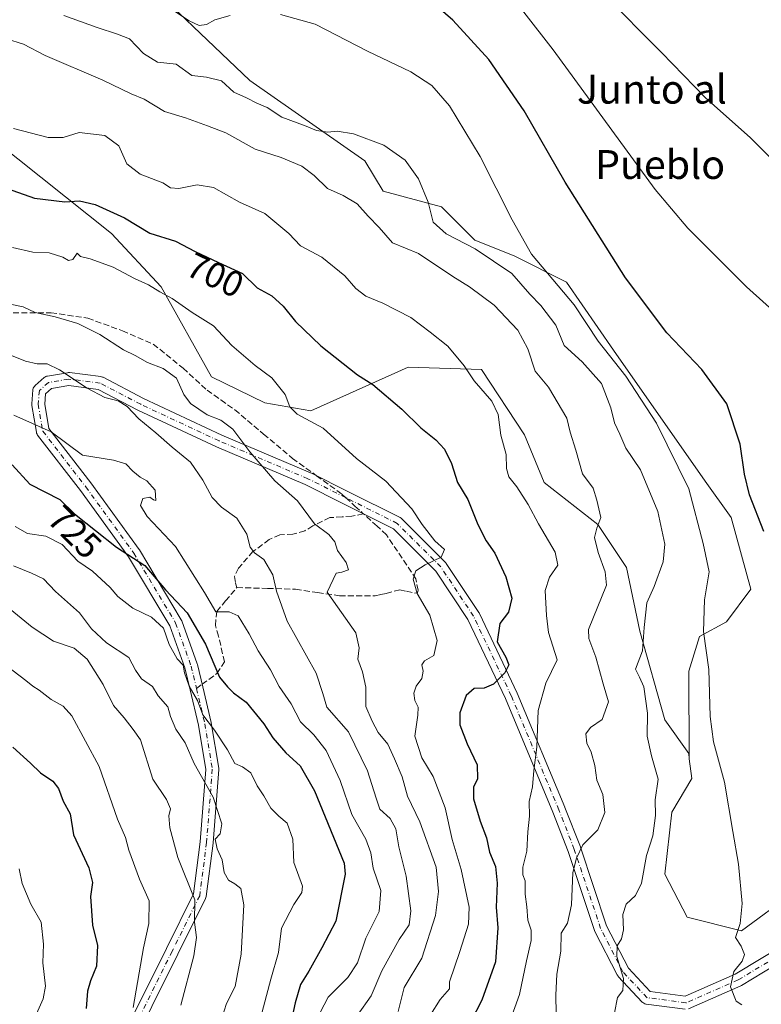
# Model space of a CAD drawing. Units: metres. Extents: x 621174 to 624629, y 4724866 to 4727240.
# Drawn here: x 622714 to 622920, y 4725830 to 4726103 of the extents above; entities that cross this region are included whole.
import ezdxf
from ezdxf.enums import TextEntityAlignment as Align

# ---------------------------------------------------------------- set-up
doc = ezdxf.new("R2010")
doc.units = ezdxf.units.M
doc.header["$MEASUREMENT"] = 0
doc.linetypes.add('DGN Style 3', pattern=[2.307223458686699, 1.648016756204785, -0.6592067024819142])
doc.linetypes.add('DGN Style 4', pattern=[2.6384748266838614, 1.318413404963828, -0.6592067024819142, 0.001648016756204785, -0.6592067024819142])
for name, color, linetype, lineweight in [('Arbolado forestal CxS', 92, 'Continuous', 0), ('Cultivos herbáceos CxS', 92, 'Continuous', 0), ('Curva de nivel maestra', 30, 'Continuous', 30), ('Curva de nivel normal', 30, 'Continuous', 0), ('Matorral CxS', 135, 'Continuous', 0), ('Pista no pavimentada Cxs', 111, 'Continuous', 0), ('Pista no pavimentada eje', 91, 'DGN Style 4', 0), ('Rótulo de curva de nivel directora', 7, 'Continuous', 0), ('Senda', 7, 'DGN Style 3', 0), ('Senda no paivmentada conexión', 7, 'DGN Style 3', 0), ('Texto cartográfico', 7, 'Continuous', 0)]:
    doc.layers.add(name, color=color, linetype=linetype, lineweight=lineweight)
doc.styles.add('Style-Arial', font='txt')

# ---------------------------------------------------------------- blocks, each defined once
blk = doc.blocks.new('*U11')
at = {"layer": 'Cultivos herbáceos CxS', "color": 92, "linetype": 'Continuous', "lineweight": 0}
blk.add_polyline3d([(622928.6803000001, 4725861.034700001, 678.1781000000046), (622914.3570999998, 4725850.487700001, 680.1842999999935), (622899.3422999998, 4725854.2457, 682.1803999999975), (622893.1475000001, 4725866.1657, 683.9140999999945), (622895.0549999997, 4725883.330700001, 684.360799999995), (622900.5509000003, 4725892.659499999, 682.5412999999971), (622899.9011000004, 4725898.1963, 682.2600999999995), (622899.7663000004, 4725922.482100001, 681.9367000000057), (622902.6876999997, 4725932.086100001, 681.2722999999969), (622910.1995000001, 4725936.100099999, 678.8359999999957), (622916.9448999995, 4725945.171900001, 676.9339999999938), (622911.5368999997, 4725964.998500001, 676.9425999999949), (622904.284, 4725975.153100001, 677.8245000000024), (622878.8982999995, 4726011.4187, 678.9228000000003), (622865.8428999997, 4726030.276900001, 679.0920999999944), (622851.3367, 4726037.530099999, 681.9179000000004), (622840.4568999996, 4726041.882099999, 683.3622999999934), (622831.2017000001, 4726051.1601, 684.564400000003), (622814.9999000002, 4726055.451300001, 687.3782999999967), (622809.9357000003, 4726063.8959, 686.0856000000058), (622778.0800999999, 4726086.126300001, 682.8258999999962), (622744.7160999998, 4726118.040300001, 676.9925999999978)], dxfattribs=at)

msp = doc.modelspace()

# ---------------------------------------------------------------- linework, layer by layer
at = {"layer": 'Arbolado forestal CxS', "color": 92, "linetype": 'Continuous', "lineweight": 0}
for points in [[(622517.0181, 4726041.2181, 679.3672999999981), (622572.9197000006, 4726024.698100001, 695.1591999999946), (622615.0557000004, 4726030.985900001, 697.5418000000063), (622628.2599, 4726035.787900001, 700.1716000000015), (622651.0721000005, 4726055.2127, 698.3839000000007), (622668.2279000003, 4726043.7697, 702.8806999999942), (622687.2893000003, 4726072.377499999, 695.8852000000043), (622707.3043000001, 4726069.5163, 696.0458999999975), (622739.7087000003, 4726043.769500001, 701.1595999999992), (622753.4965000004, 4726029.015699999, 703.982999999993), (622767.4861000003, 4726003.9937, 708.0283000000054), (622782.2758999999, 4725996.7739, 706.6765000000014), (622795.0299000005, 4725994.5789, 704.2461000000039), (622818.3044999996, 4726005.069700001, 698.1603999999934), (622822.0071, 4726006.738700001, 697.6251000000047), (622842.3399, 4726006.0187, 694.0075999999972), (622854.2424999997, 4725987.9257, 693.9352000000072), (622859.6684999998, 4725974.7379, 693.3071000000054), (622874.5761000002, 4725963.0759, 690.4633999999933), (622882.5049000002, 4725951.2249, 688.3742000000057), (622886.1445000004, 4725933.5441, 686.344299999997), (622893.1391000003, 4725908.9683, 683.9759999999952), (622899.7329000002, 4725899.621300001, 682.220100000006), (622899.9011000004, 4725898.1963, 682.2600999999995)], [(622707.3043000001, 4726069.5163, 696.0458999999975), (622739.7087000003, 4726043.769500001, 701.1595999999992), (622753.4965000004, 4726029.015699999, 703.982999999993), (622767.4861000003, 4726003.9937, 708.0283000000054), (622782.2758999999, 4725996.7739, 706.6765000000014), (622795.0299000005, 4725994.5789, 704.2461000000039), (622818.3044999996, 4726005.069700001, 698.1603999999934), (622822.0071, 4726006.738700001, 697.6251000000047), (622842.3399, 4726006.0187, 694.0075999999972), (622854.2424999997, 4725987.9257, 693.9352000000072), (622859.6684999998, 4725974.7379, 693.3071000000054), (622874.5761000002, 4725963.0759, 690.4633999999933), (622882.5049000002, 4725951.2249, 688.3742000000057), (622886.1445000004, 4725933.5441, 686.344299999997), (622893.1391000003, 4725908.9683, 683.9759999999952), (622899.7329000002, 4725899.621300001, 682.220100000006), (622899.9011000004, 4725898.1963, 682.2600999999995), (622900.5509000003, 4725892.659499999, 682.5412999999971), (622895.0549999997, 4725883.330700001, 684.360799999995), (622893.1475000001, 4725866.1657, 683.9140999999945), (622899.3422999998, 4725854.2457, 682.1803999999975), (622914.3570999998, 4725850.487700001, 680.1842999999935), (622928.6803000001, 4725861.034700001, 678.1781000000046)], [(622899.9011000004, 4725898.1963, 682.2600999999995), (622900.5509000003, 4725892.659499999, 682.5412999999971), (622895.0549999997, 4725883.330700001, 684.360799999995), (622893.1475000001, 4725866.1657, 683.9140999999945), (622899.3422999998, 4725854.2457, 682.1803999999975), (622914.3570999998, 4725850.487700001, 680.1842999999935), (622928.6803000001, 4725861.034700001, 678.1781000000046)]]:
    msp.add_polyline3d(points, dxfattribs=at)
at = {"layer": 'Cultivos herbáceos CxS', "color": 92, "linetype": 'Continuous', "lineweight": 0}
for points in [[(622899.9011000004, 4725898.1963, 682.2600999999995), (622899.7663000004, 4725922.482100001, 681.9367000000057), (622902.6876999997, 4725932.086100001, 681.2722999999969), (622910.1995000001, 4725936.100099999, 678.8359999999957), (622916.9448999995, 4725945.171900001, 676.9339999999938), (622911.5368999997, 4725964.998500001, 676.9425999999949), (622904.284, 4725975.153100001, 677.8245000000024), (622878.8982999995, 4726011.4187, 678.9228000000003), (622865.8428999997, 4726030.276900001, 679.0920999999944), (622851.3367, 4726037.530099999, 681.9179000000004), (622840.4568999996, 4726041.882099999, 683.3622999999934), (622831.2017000001, 4726051.1601, 684.564400000003), (622814.9999000002, 4726055.451300001, 687.3782999999967), (622809.9357000003, 4726063.8959, 686.0856000000058), (622778.0800999999, 4726086.126300001, 682.8258999999962), (622744.7160999998, 4726118.040300001, 676.9925999999978)], [(622899.9011000004, 4725898.1963, 682.2600999999995), (622900.5509000003, 4725892.659499999, 682.5412999999971), (622895.0549999997, 4725883.330700001, 684.360799999995), (622893.1475000001, 4725866.1657, 683.9140999999945), (622899.3422999998, 4725854.2457, 682.1803999999975), (622914.3570999998, 4725850.487700001, 680.1842999999935), (622928.6803000001, 4725861.034700001, 678.1781000000046)]]:
    msp.add_polyline3d(points, dxfattribs=at)
at = {"layer": 'Curva de nivel maestra', "color": 30, "linetype": 'Continuous', "lineweight": 30, "flags": 128}
for points, elevation in [([(622920.54, 4725961.140100001), (622916.6200000001, 4725971.300100001), (622915.1799999997, 4725977.050100001), (622913.9500000002, 4725985.390100001), (622910.2800000003, 4725996.5001), (622903.4100000003, 4726006.0701), (622893.7000000002, 4726016.2301), (622882.1799999997, 4726031.5001), (622865.5, 4726057.960100001), (622854.0800000001, 4726077.7301), (622844.3600000005, 4726091.960100001), (622834.3200000003, 4726102.920100001), (622822.9000000004, 4726112.840100001)], 675), ([(622710.8399999999, 4726056.220100001), (622718.4400000004, 4726053.5101), (622726.8200000003, 4726052.520099999), (622730.8600000005, 4726052.780099999), (622735.2199999997, 4726051.8101), (622743.3099999996, 4726048.0601), (622750.3499999996, 4726043.860099999), (622757.4600000001, 4726041.630100001), (622762.9199999999, 4726038.790100001), (622769.4299999997, 4726035.690099999), (622776.0800000001, 4726032.670100001), (622780.1200000001, 4726028.720100001), (622784.1699999999, 4726026.4301), (622787.3300000001, 4726023.590100001), (622790.7599999999, 4726019.3301), (622797.8099999996, 4726012.640100001), (622807.9500000002, 4726004.5601), (622812.1699999999, 4726001.920100001), (622820.1799999997, 4725995.020099999), (622825.4400000004, 4725989.860099999), (622829.6100000005, 4725986.530099999), (622832.0599999996, 4725983.9801), (622834, 4725979.9801), (622835.6299999999, 4725974.7401), (622838.4900000002, 4725970.0101), (622841.2599999999, 4725963.0701), (622843.5800000001, 4725958.610099999), (622846.0199999996, 4725955.1601), (622849.04, 4725948.610099999), (622850.6600000003, 4725942.6801), (622849.7400000002, 4725938.780099999), (622847.3899999997, 4725935.6801), (622846.6399999997, 4725930.5701), (622849.0199999996, 4725926.340100001), (622849.8499999996, 4725924.2301), (622848.8099999996, 4725921.9801), (622845.5800000001, 4725918.850099999), (622843.0599999996, 4725917.7601), (622840.2400000002, 4725917.6801), (622838.0199999996, 4725915.720100001), (622836.2800000003, 4725910.9301), (622836.2800000003, 4725907.5601), (622838.3399999999, 4725902.300100001), (622841.1100000005, 4725896.520099999), (622841.1600000003, 4725892.620100001), (622840.0599999996, 4725890.2601), (622840.0899999999, 4725887.0801), (622841.9500000002, 4725880.9101), (622843.6600000003, 4725876.2501), (622844.5599999996, 4725872.300100001), (622846.1600000003, 4725868.3201), (622846.6799999997, 4725863.670100001), (622846.3799999999, 4725857.040100001), (622846.8300000001, 4725851.3301), (622846.2199999997, 4725841.9301), (622842.3700000001, 4725831.270099999), (622839.3399999999, 4725825.380100001)], 700), ([(622712.1699999999, 4725979.640100001), (622717.1399999997, 4725974.3101), (622725.4600000001, 4725970.0101), (622729.4500000002, 4725966.0801), (622741.0999999996, 4725956.790100001), (622749.0300000003, 4725951.7401), (622754.6900000004, 4725944.960100001), (622760.7100000001, 4725938.640100001), (622765.8300000001, 4725929.9001), (622769.6900000004, 4725920.8101), (622771.8700000001, 4725918.0701), (622773.5999999996, 4725916.4001), (622777.0999999996, 4725913.8301), (622781.9299999997, 4725907.870100001), (622784.4400000004, 4725903.9301), (622788.0599999996, 4725899.860099999), (622792.0700000003, 4725896.2301), (622795.9900000002, 4725889.270099999), (622804.2400000002, 4725869.280099999), (622804.5199999996, 4725866.200099999), (622801.9600000001, 4725853.190099999), (622798, 4725845.7401), (622794.4000000004, 4725839.270099999), (622792.1100000005, 4725835.5701), (622790.6399999997, 4725830.520099999), (622788.9600000001, 4725822.8201)], 725), ([(622712.4000000004, 4725901.4301), (622717.2999999998, 4725896.9301), (622720.0800000001, 4725894.2301), (622723.4600000001, 4725891.950099999), (622725.04, 4725889.890100001), (622726.3499999996, 4725886.460100001), (622728.2699999996, 4725882.890100001), (622729.2000000002, 4725877.0801), (622733.4199999999, 4725867.970100001), (622734.4900000002, 4725863.9001), (622733.8799999999, 4725859.9801), (622734.5199999996, 4725852.020099999), (622735.8300000001, 4725846.460100001), (622735.5599999996, 4725840.690099999), (622733.8799999999, 4725836.6501), (622733.0800000001, 4725833.7401), (622732.7199999997, 4725828.9901)], 750)]:
    msp.add_lwpolyline(points, dxfattribs=dict(at, elevation=elevation))
at = {"layer": 'Curva de nivel normal', "color": 30, "linetype": 'Continuous', "lineweight": 0, "flags": 128}
for points, elevation in [([(622935.75, 4726011.050100001), (622915.7300000006, 4726028.970100001), (622899.5199999996, 4726045.210100001), (622890.4299999997, 4726055.950099999), (622862.1500000004, 4726094.6601), (622845.9100000003, 4726115.600099999)], 670), ([(622922.5499999998, 4726064.5001), (622916.75, 4726070.360099999), (622904.4299999997, 4726081.380100001), (622892.2100000001, 4726093.9301), (622876.04, 4726110.2301)], 665), ([(622726.5499999998, 4726104.1801), (622735.75, 4726100.840100001), (622741.4299999997, 4726098.960100001), (622744.7400000002, 4726097.710100001), (622748.6100000005, 4726093.600099999), (622752.5, 4726091.220100001), (622757.7100000001, 4726090.6801), (622762.04, 4726087.550100001), (622766.1100000005, 4726087.0801), (622770.25, 4726086.0801), (622773.6799999997, 4726082.920100001), (622777.1399999997, 4726081.360099999), (622780.04, 4726079.860099999), (622782.8899999997, 4726078.640100001), (622786.9900000002, 4726076.020099999), (622793.6699999999, 4726073.520099999), (622796.5300000003, 4726072.2601), (622799.7100000001, 4726071.840100001), (622802.3200000003, 4726072.130100001), (622806.8200000003, 4726071.420100001), (622815.2400000002, 4726068.280099999), (622821.0999999996, 4726064.120100001), (622824.8300000001, 4726058.890100001), (622827.5099999999, 4726052.450099999), (622828.9100000003, 4726046.9001), (622832.4900000002, 4726043.690099999), (622840.5800000001, 4726039.540100001), (622850.6699999999, 4726032.700099999), (622855.6600000003, 4726026.960100001), (622858.7699999996, 4726023.7601), (622862.9100000003, 4726018.340100001), (622865.1900000004, 4726012.670100001), (622870.2400000002, 4726008.140100001), (622875.5300000003, 4726002.1501), (622878.1399999997, 4725995.420100001), (622879.1500000004, 4725991.300100001), (622880.6600000003, 4725988.120100001), (622882.3399999999, 4725984.280099999), (622886.3700000001, 4725978.2501), (622891.2100000001, 4725966.6801), (622893.1299999999, 4725957.630100001), (622892.6600000003, 4725952.720100001), (622890.1799999997, 4725945.940099999), (622888.0800000001, 4725941.420100001), (622887.3700000001, 4725934.5801), (622886.9400000004, 4725928.040100001), (622884.9400000004, 4725922.9801), (622886.1200000001, 4725920.7601), (622887.2800000003, 4725918.120100001), (622888.2800000003, 4725910.8101), (622888.2100000001, 4725904.390100001), (622889.3799999999, 4725899.0001), (622891.2199999997, 4725892.5001), (622890.4100000003, 4725886.770099999), (622890.4900000002, 4725882.460100001), (622889.8200000003, 4725876.770099999), (622888.0300000003, 4725871.3201), (622886.6299999999, 4725863.6501), (622884.9400000004, 4725860.2401), (622882.4199999999, 4725857.850099999), (622881.4400000004, 4725854.9801), (622881.6699999999, 4725850.7401), (622881.1399999997, 4725848.300100001), (622879.8600000005, 4725846.3201), (622879.8499999996, 4725843.350099999), (622881.7000000002, 4725837.2601), (622881.4600000001, 4725833.9801), (622880.0300000003, 4725831.970100001), (622879.1399999997, 4725827.770099999)], 685), ([(622772.6799999997, 4726104.210100001), (622768.4199999999, 4726102.960100001), (622766.04, 4726101.720100001), (622764.0099999999, 4726101.440099999), (622761.2699999996, 4726102.690099999), (622756.4000000004, 4726105.920100001)], 680), ([(622914.4900000002, 4725829.940099999), (622912.8499999996, 4725831.020099999), (622911.3200000003, 4725834.970100001), (622912.2800000003, 4725839.2401), (622914.5099999999, 4725842.090100001), (622915.2199999997, 4725843.940099999), (622914.2800000003, 4725846.200099999), (622912.7400000002, 4725848.610099999), (622914.0099999999, 4725852.520099999), (622914.5199999996, 4725858.040100001), (622913.5, 4725868.9901), (622911.9199999999, 4725877.9901), (622909.6900000004, 4725891.6501), (622906.6100000005, 4725902.9001), (622905.6399999997, 4725909.920100001), (622905.2800000003, 4725922.890100001), (622903.8200000003, 4725933.460100001), (622904.1399999997, 4725942.210100001), (622905.3600000005, 4725950.0001), (622903.7300000006, 4725957.8201), (622899.8099999996, 4725972.970100001), (622890.7699999996, 4725991.1801), (622882.2999999998, 4726004.2401), (622874.6600000003, 4726013.9301), (622868.0199999996, 4726024.020099999), (622856.1900000004, 4726038.050100001), (622850.8099999996, 4726047.550100001), (622841.9000000004, 4726065.120100001), (622833.4199999999, 4726079.100099999), (622828.5499999998, 4726084.800100001), (622822.6900000004, 4726088.5601), (622810.7000000002, 4726094.280099999), (622796.1500000004, 4726101.7401), (622786.5599999996, 4726104.4901)], 680), ([(622710.6299999999, 4726097.7401), (622715.3099999996, 4726096.200099999), (622721.3499999996, 4726093.110099999), (622737.3200000003, 4726086.2401), (622745.1699999999, 4726082.5001), (622748.7599999999, 4726080.970100001), (622754.4400000004, 4726077.590100001), (622760.29, 4726075.8301), (622766.3799999999, 4726073.620100001), (622771.4100000003, 4726071.6801), (622779.5300000003, 4726067.1601), (622786.7599999999, 4726064.850099999), (622792.5300000003, 4726062.440099999), (622795.9100000003, 4726059.860099999), (622799.5700000003, 4726056.2401), (622803.9400000004, 4726054.2601), (622807.8200000003, 4726051.9801), (622810.8499999996, 4726048.5701), (622813.9699999997, 4726045.390100001), (622817.6399999997, 4726041.120100001), (622824.8600000005, 4726038.170100001), (622834.3899999997, 4726031.800100001), (622839.0099999999, 4726028.9901), (622845.7800000003, 4726023.890100001), (622852.3300000001, 4726016.970100001), (622855.1500000004, 4726011.7501), (622857.2000000002, 4726005.610099999), (622860.8399999999, 4726001.120100001), (622865.9600000001, 4725992.5801), (622866.8700000001, 4725988.710100001), (622868.4900000002, 4725983.7301), (622870.2800000003, 4725977.120100001), (622873.29, 4725973.200099999), (622874.29, 4725969.800100001), (622875.4199999999, 4725965.020099999), (622874.2800000003, 4725962.0601), (622873.6200000001, 4725959.530099999), (622874.6399999997, 4725955.3301), (622876.6100000005, 4725949.970100001), (622876.9800000006, 4725946.3101), (622871.9699999997, 4725933.9801), (622872.0800000001, 4725931.540100001), (622874.0199999996, 4725926.3101), (622876.0199999996, 4725918.9801), (622877.5099999999, 4725913.9801), (622875.7699999996, 4725909.0701), (622872.5300000003, 4725906.860099999), (622871.2400000002, 4725905.0701), (622871.5300000003, 4725902.4801), (622872.6699999999, 4725899.9901), (622873.6900000004, 4725896.300100001), (622874.29, 4725892.270099999), (622875.9600000001, 4725888.2501), (622876.5199999996, 4725883.300100001), (622874.5300000003, 4725878.470100001), (622870.4199999999, 4725874.3201), (622868.5999999996, 4725870.6501), (622867.5999999996, 4725866.6501), (622867.2199999997, 4725857.6501), (622866.1399999997, 4725852.6501), (622864.3700000001, 4725849.790100001), (622864.3099999996, 4725844.870100001), (622863.1500000004, 4725838.460100001), (622862.9100000003, 4725832.6501), (622862.9900000002, 4725827.5801)], 690), ([(622712.6100000005, 4726072.870100001), (622722.1799999997, 4726070.380100001), (622726.3099999996, 4726070.3201), (622730.8300000001, 4726071.700099999), (622737.8799999999, 4726070.880100001), (622741.7999999998, 4726068.050100001), (622744.0099999999, 4726063.040100001), (622747.7000000002, 4726060.170100001), (622753.9500000002, 4726057.7501), (622756.1299999999, 4726056.390100001), (622758.4500000002, 4726056.2601), (622763.5, 4726057.2601), (622768.0099999999, 4726056.4801), (622775.1799999997, 4726052.440099999), (622782.2800000003, 4726049.3201), (622788.8799999999, 4726043.770099999), (622792.0899999999, 4726040.350099999), (622798.0899999999, 4726037.2301), (622804.4100000003, 4726032.040100001), (622807.4600000001, 4726028.4901), (622810.2000000002, 4726026.370100001), (622814.9299999997, 4726024.460100001), (622822.6799999997, 4726020.4301), (622828.0499999998, 4726016.440099999), (622832.9299999997, 4726012.550100001), (622837.5099999999, 4726007.120100001), (622840.29, 4726002.9001), (622845.1799999997, 4725997.290100001), (622846.9600000001, 4725993.5601), (622847.6600000003, 4725987.860099999), (622849.0899999999, 4725982.530099999), (622849.2400000002, 4725978.640100001), (622849.8399999999, 4725976.280099999), (622852.0599999996, 4725973.5001), (622855.2199999997, 4725968.610099999), (622858.1200000001, 4725963.270099999), (622862.7599999999, 4725955.460100001), (622863.4500000002, 4725951.8301), (622861.1200000001, 4725948.540100001), (622859.9400000004, 4725944.770099999), (622860.3099999996, 4725937.920100001), (622860.8499999996, 4725933.190099999), (622863.3099999996, 4725925.590100001), (622860.0999999996, 4725919.110099999), (622857.9600000001, 4725911.540100001), (622857.5899999999, 4725901.390100001), (622856.7699999996, 4725894.950099999), (622856.4600000001, 4725890.390100001), (622855.4800000006, 4725886.300100001), (622855.5999999996, 4725882.2301), (622855.1600000003, 4725877.960100001), (622854.8200000003, 4725872.550100001), (622853.7100000001, 4725868.1501), (622853.7300000006, 4725866.020099999), (622854.3899999997, 4725864.340100001), (622854.3600000005, 4725860.6501), (622854.8300000001, 4725857.120100001), (622855.1799999997, 4725853.460100001), (622856.1100000005, 4725850.6801), (622856.0700000003, 4725847.840100001), (622854.7599999999, 4725842.170100001), (622852.8200000003, 4725832.860099999), (622850.2000000002, 4725825.6601)], 695), ([(622712.3200000003, 4726039.9101), (622717.9600000001, 4726038.5601), (622722.4400000004, 4726038.360099999), (622726.25, 4726037.170100001), (622727.8600000005, 4726036.270099999), (622729, 4726036.590100001), (622730.2699999996, 4726038.280099999), (622731.1100000005, 4726037.370100001), (622733.8099999996, 4726036.7301), (622740.1799999997, 4726034.440099999), (622746.0999999996, 4726031.270099999), (622749.9699999997, 4726029.550100001), (622753.1100000005, 4726027.630100001), (622756.5599999996, 4726025.7301), (622762.0999999996, 4726021.870100001), (622768.04, 4726018.170100001), (622773.1299999999, 4726012.720100001), (622779.5599999996, 4726007.1601), (622784.1600000003, 4726003.7501), (622787.8700000001, 4725999.140100001), (622789.1600000003, 4725995.710100001), (622791.2199999997, 4725993.720100001), (622798.3700000001, 4725989.770099999), (622807.6399999997, 4725981.380100001), (622815.8200000003, 4725975.0701), (622822.9800000006, 4725967.460100001), (622825.8399999999, 4725963.0801), (622829.3700000001, 4725958.540100001), (622832.0300000003, 4725956.1801), (622831.1299999999, 4725954.050100001), (622826.6799999997, 4725951.960100001), (622824.1100000005, 4725950.2301), (622823.3300000001, 4725947.9801), (622824.4900000002, 4725943.9801), (622827.9400000004, 4725937.9801), (622829.9699999997, 4725930.9801), (622829.0599999996, 4725926.800100001), (622826.5300000003, 4725925.280099999), (622825.7599999999, 4725924.170100001), (622826.0999999996, 4725922.450099999), (622825.7599999999, 4725920.380100001), (622824.2300000006, 4725918.3201), (622823.5199999996, 4725916.3101), (622823.79, 4725914.3101), (622824.7800000003, 4725912.470100001), (622824.6799999997, 4725910.290100001), (622823.8099999996, 4725904.440099999), (622825.7999999998, 4725898.470100001), (622828.9000000004, 4725893.280099999), (622832.2199999997, 4725884.600099999), (622834.1299999999, 4725875.770099999), (622836.6699999999, 4725867.4801), (622838.8499999996, 4725857.050100001), (622838.6600000003, 4725852.370100001), (622836.2699999996, 4725844.780099999), (622833.4000000004, 4725836.3201), (622833.4100000003, 4725834.4301), (622830.8499999996, 4725831.460100001), (622828.1299999999, 4725827.190099999)], 705), ([(622712.1600000003, 4726024.040100001), (622715.25, 4726023.4001), (622718.5899999999, 4726021.880100001), (622724.1399999997, 4726020.6501), (622730.4400000004, 4726018.790100001), (622736.4699999997, 4726015.800100001), (622743.04, 4726011.540100001), (622746.29, 4726009.950099999), (622749.7400000002, 4726008.0101), (622754.0599999996, 4726006.3301), (622757.7400000002, 4726003.700099999), (622759.7699999996, 4725999.120100001), (622761.6600000003, 4725996.620100001), (622766.2999999998, 4725993.540100001), (622770.0099999999, 4725991.970100001), (622773.3600000005, 4725989.520099999), (622778.0499999998, 4725983.2601), (622785.0599999996, 4725975.210100001), (622791.3099999996, 4725969.640100001), (622796.04, 4725963.290100001), (622800.0199999996, 4725960.300100001), (622801.6399999997, 4725958.280099999), (622802.4299999997, 4725955.880100001), (622804.7800000003, 4725952.610099999), (622805.4600000001, 4725950.5001), (622803.5999999996, 4725949.9001), (622802.0099999999, 4725949.5801), (622799.5300000003, 4725944.3101), (622807.5, 4725933.0601), (622808.3600000005, 4725928.950099999), (622808.0499999998, 4725925.7401), (622809.3600000005, 4725922.2301), (622810.2000000002, 4725917.9801), (622810.2400000002, 4725912.670100001), (622811.9500000002, 4725908.620100001), (622813.6399999997, 4725905.470100001), (622816.3499999996, 4725902.1801), (622818.2000000002, 4725898.110099999), (622820.3300000001, 4725893.130100001), (622821.7800000003, 4725887.770099999), (622825.2000000002, 4725880.6501), (622829.7300000006, 4725868.1601), (622830.4000000004, 4725861.350099999), (622829.5599999996, 4725854.720100001), (622825.7199999997, 4725842.940099999), (622820.9000000004, 4725834.7401), (622819.1900000004, 4725828.0801)], 710), ([(622712.0599999996, 4726009.970100001), (622715.9199999999, 4726008.4001), (622719.1799999997, 4726007.6601), (622721.9100000003, 4726007.600099999), (622725.3700000001, 4726006.0001), (622733, 4726000.9301), (622737.9000000004, 4725998.3301), (622741.6399999997, 4725997.370100001), (622744.0599999996, 4725995.8301), (622747.2800000003, 4725992.350099999), (622752.04, 4725988.5101), (622756.5199999996, 4725984.5101), (622761.5999999996, 4725980.4101), (622765.0999999996, 4725975.420100001), (622767.6100000005, 4725970.550100001), (622770.2599999999, 4725967.860099999), (622774.4800000006, 4725964.8301), (622777.2199999997, 4725960.450099999), (622778.2000000002, 4725956.800100001), (622779.3499999996, 4725955.220100001), (622782, 4725953.420100001), (622784.4400000004, 4725949.1501), (622785.4500000002, 4725944.620100001), (622788.4500000002, 4725936.3101), (622796.4800000006, 4725921.850099999), (622798.3399999999, 4725916.220100001), (622799.4000000004, 4725912.5101), (622805.4100000003, 4725905.6801), (622810.7000000002, 4725894.800100001), (622813.0599999996, 4725887.210100001), (622814.1399999997, 4725884.210100001), (622816.9800000006, 4725881.6601), (622818.5899999999, 4725878.7301), (622819.3600000005, 4725873.780099999), (622821.3799999999, 4725865.6501), (622822.6699999999, 4725855.9901), (622822.2199999997, 4725852.1601), (622819.4600000001, 4725848.0801), (622814.7000000002, 4725839.350099999), (622811.7000000002, 4725832.470100001), (622807.9400000004, 4725827.130100001)], 715), ([(622712.6399999997, 4725993.390100001), (622723.0300000003, 4725988.7601), (622731.7199999997, 4725982.3101), (622740.3399999999, 4725980.950099999), (622743.6799999997, 4725979.950099999), (622745.6500000004, 4725977.920100001), (622747.6600000003, 4725976.2601), (622749.5599999996, 4725975.1601), (622751.8399999999, 4725972.640100001), (622752.0700000003, 4725969.790100001), (622751.3899999997, 4725969.890100001), (622750.3399999999, 4725970.670100001), (622748.4000000004, 4725970.340100001), (622747.7599999999, 4725968.390100001), (622749.5899999999, 4725965.360099999), (622757.5099999999, 4725956.9901), (622765.5199999996, 4725944.2601), (622768.6600000003, 4725938.9301), (622772.3700000001, 4725938.920100001), (622774.8099999996, 4725937.7401), (622777.8899999997, 4725932.8301), (622780.4400000004, 4725928.040100001), (622783.8600000005, 4725922.860099999), (622786.1900000004, 4725918.2401), (622789.5800000001, 4725913.420100001), (622792.1200000001, 4725908.370100001), (622795.8099999996, 4725904.840100001), (622799.2699999996, 4725900.420100001), (622803.1100000005, 4725892.140100001), (622806.3499999996, 4725882.7401), (622810.2000000002, 4725875.860099999), (622811.6399999997, 4725872.120100001), (622812.25, 4725867.8201), (622814.4000000004, 4725861.6501), (622813.8899999997, 4725855.8201), (622810.2199999997, 4725848.420100001), (622807.9699999997, 4725841.6501), (622805.2199999997, 4725837.550100001), (622799.7699999996, 4725832.100099999), (622796.5199999996, 4725825.920100001)], 720), ([(622781.0199999996, 4725826.3201), (622783.9100000003, 4725837.110099999), (622786.0199999996, 4725844.4801), (622786.8399999999, 4725851.2301), (622790.29, 4725857.800100001), (622792.4600000001, 4725861.120100001), (622792.7000000002, 4725862.840100001), (622790.2400000002, 4725869.420100001), (622789.9600000001, 4725875.9301), (622788.4500000002, 4725880.280099999), (622786.0999999996, 4725882.2401), (622783.9299999997, 4725884.5101), (622781.9600000001, 4725887.9001), (622780.0999999996, 4725890.710100001), (622778.3200000003, 4725894.2501), (622776.0700000003, 4725895.950099999), (622773.9400000004, 4725896.8201), (622771.8600000005, 4725900.640100001), (622768.2599999999, 4725906.0801), (622765.0499999998, 4725910.340100001), (622763.54, 4725914.3101), (622761.2400000002, 4725918.3101), (622760, 4725921.960100001), (622759.5899999999, 4725924.0801), (622757.9100000003, 4725925.9001), (622755.6900000004, 4725929.800100001), (622754.1200000001, 4725934.390100001), (622750.8399999999, 4725937.440099999), (622745.6699999999, 4725939.940099999), (622741.54, 4725943.140100001), (622739.4000000004, 4725945.6801), (622734.4900000002, 4725950.1601), (622730.4600000001, 4725952.960100001), (622726.0300000003, 4725957.5601), (622721.5899999999, 4725959.860099999), (622716.4699999997, 4725960.5801), (622713, 4725962.5601)], 730), ([(622770.3499999996, 4725826.270099999), (622771.6299999999, 4725830.3301), (622774, 4725835.090100001), (622775.7000000002, 4725844.0101), (622776.4400000004, 4725857.6501), (622775.5700000003, 4725862.210100001), (622773.9699999997, 4725863.540100001), (622772.1500000004, 4725864.530099999), (622770.9800000006, 4725866.6501), (622770.4000000004, 4725870.130100001), (622769.04, 4725873.220100001), (622768.4699999997, 4725875.890100001), (622769.8200000003, 4725877.340100001), (622770.3499999996, 4725880.110099999), (622767.9299999997, 4725887.540100001), (622762.6200000001, 4725896.9001), (622760.2100000001, 4725902.630100001), (622757.5499999998, 4725906.380100001), (622756.1299999999, 4725909.880100001), (622755.3499999996, 4725912.5601), (622752.6500000004, 4725915.640100001), (622751.0899999999, 4725918.220100001), (622748.0800000001, 4725920.340100001), (622746.3799999999, 4725922.720100001), (622744.54, 4725926.220100001), (622738.3600000005, 4725930.2601), (622734.2300000006, 4725934.200099999), (622730.8499999996, 4725938.600099999), (622724.2000000002, 4725944.5601), (622720.9199999999, 4725948.050100001), (622717.5700000003, 4725949.6501), (622712.5899999999, 4725951.6801)], 735.0000000000001), ([(622758.9600000001, 4725829.880100001), (622762.5499999998, 4725843.540100001), (622763.3099999996, 4725848.6501), (622762.75, 4725852.890100001), (622762.8700000001, 4725859.090100001), (622758.1299999999, 4725870.840100001), (622755.9000000004, 4725878.9901), (622755.5999999996, 4725882.3201), (622756.0599999996, 4725884.280099999), (622754.9900000002, 4725886.9001), (622751.2000000002, 4725892.4801), (622747.7800000003, 4725903.390100001), (622745.7199999997, 4725906.3201), (622743.2699999996, 4725909.540100001), (622740.3399999999, 4725912.940099999), (622737.4600000001, 4725918.7301), (622733.0199999996, 4725925.7301), (622729.3700000001, 4725928.790100001), (622723.7000000002, 4725930.7401), (622717.7800000003, 4725934.640100001), (622711.6299999999, 4725939.640100001)], 740), ([(622710.54, 4725924.0101), (622716.0300000003, 4725919.9001), (622717.9800000006, 4725918.2601), (622719.7199999997, 4725917.1601), (622723.0099999999, 4725914.620100001), (622726.3200000003, 4725912.7601), (622728.75, 4725910.100099999), (622736.3700000001, 4725896.0701), (622741.3700000001, 4725881.4101), (622743.5999999996, 4725876.3201), (622744.5499999998, 4725872.850099999), (622747.54, 4725864.8201), (622750.1799999997, 4725858.7501), (622750.0899999999, 4725852.550100001), (622748.6100000005, 4725845.7301), (622745.7300000006, 4725829.220100001)], 745.0000000000001), ([(622718.6200000001, 4725826.6501), (622720.7800000003, 4725831.610099999), (622721.4699999997, 4725835.1501), (622720.7000000002, 4725841.610099999), (622720.8700000001, 4725846.790100001), (622720.2100000001, 4725852.860099999), (622717.4299999997, 4725857.840100001), (622715.0099999999, 4725863.590100001), (622714.1900000004, 4725867.690099999)], 755)]:
    msp.add_lwpolyline(points, dxfattribs=dict(at, elevation=elevation))
at = {"layer": 'Matorral CxS', "color": 135, "linetype": 'Continuous', "lineweight": 0}
for points in [[(622744.7160999998, 4726118.040300001, 676.9925999999978), (622778.0800999999, 4726086.126300001, 682.8258999999962), (622809.9357000003, 4726063.8959, 686.0856000000058), (622814.9999000002, 4726055.451300001, 687.3782999999967), (622831.2017000001, 4726051.1601, 684.564400000003), (622840.4568999996, 4726041.882099999, 683.3622999999934), (622851.3367, 4726037.530099999, 681.9179000000004), (622865.8428999997, 4726030.276900001, 679.0920999999944), (622878.8982999995, 4726011.4187, 678.9228000000003), (622904.284, 4725975.153100001, 677.8245000000024), (622911.5368999997, 4725964.998500001, 676.9425999999949), (622916.9448999995, 4725945.171900001, 676.9339999999938), (622910.1995000001, 4725936.100099999, 678.8359999999957), (622902.6876999997, 4725932.086100001, 681.2722999999969), (622899.7663000004, 4725922.482100001, 681.9367000000057), (622899.9011000004, 4725898.1963, 682.2600999999995), (622899.7329000002, 4725899.621300001, 682.220100000006), (622893.1391000003, 4725908.9683, 683.9759999999952), (622886.1445000004, 4725933.5441, 686.344299999997), (622882.5049000002, 4725951.2249, 688.3742000000057), (622874.5761000002, 4725963.0759, 690.4633999999933), (622859.6684999998, 4725974.7379, 693.3071000000054), (622854.2424999997, 4725987.9257, 693.9352000000072), (622842.3399, 4726006.0187, 694.0075999999972), (622822.0071, 4726006.738700001, 697.6251000000047), (622818.3044999996, 4726005.069700001, 698.1603999999934), (622795.0299000005, 4725994.5789, 704.2461000000039), (622782.2758999999, 4725996.7739, 706.6765000000014), (622767.4861000003, 4726003.9937, 708.0283000000054), (622753.4965000004, 4726029.015699999, 703.982999999993), (622739.7087000003, 4726043.769500001, 701.1595999999992), (622707.3043000001, 4726069.5163, 696.0458999999975)], [(622899.9011000004, 4725898.1963, 682.2600999999995), (622899.7663000004, 4725922.482100001, 681.9367000000057), (622902.6876999997, 4725932.086100001, 681.2722999999969), (622910.1995000001, 4725936.100099999, 678.8359999999957), (622916.9448999995, 4725945.171900001, 676.9339999999938), (622911.5368999997, 4725964.998500001, 676.9425999999949), (622904.284, 4725975.153100001, 677.8245000000024), (622878.8982999995, 4726011.4187, 678.9228000000003), (622865.8428999997, 4726030.276900001, 679.0920999999944), (622851.3367, 4726037.530099999, 681.9179000000004), (622840.4568999996, 4726041.882099999, 683.3622999999934), (622831.2017000001, 4726051.1601, 684.564400000003), (622814.9999000002, 4726055.451300001, 687.3782999999967), (622809.9357000003, 4726063.8959, 686.0856000000058), (622778.0800999999, 4726086.126300001, 682.8258999999962), (622744.7160999998, 4726118.040300001, 676.9925999999978)], [(622517.0181, 4726041.2181, 679.3672999999981), (622572.9197000006, 4726024.698100001, 695.1591999999946), (622615.0557000004, 4726030.985900001, 697.5418000000063), (622628.2599, 4726035.787900001, 700.1716000000015), (622651.0721000005, 4726055.2127, 698.3839000000007), (622668.2279000003, 4726043.7697, 702.8806999999942), (622687.2893000003, 4726072.377499999, 695.8852000000043), (622707.3043000001, 4726069.5163, 696.0458999999975), (622739.7087000003, 4726043.769500001, 701.1595999999992), (622753.4965000004, 4726029.015699999, 703.982999999993), (622767.4861000003, 4726003.9937, 708.0283000000054), (622782.2758999999, 4725996.7739, 706.6765000000014), (622795.0299000005, 4725994.5789, 704.2461000000039), (622818.3044999996, 4726005.069700001, 698.1603999999934), (622822.0071, 4726006.738700001, 697.6251000000047), (622842.3399, 4726006.0187, 694.0075999999972), (622854.2424999997, 4725987.9257, 693.9352000000072), (622859.6684999998, 4725974.7379, 693.3071000000054), (622874.5761000002, 4725963.0759, 690.4633999999933), (622882.5049000002, 4725951.2249, 688.3742000000057), (622886.1445000004, 4725933.5441, 686.344299999997), (622893.1391000003, 4725908.9683, 683.9759999999952), (622899.7329000002, 4725899.621300001, 682.220100000006), (622899.9011000004, 4725898.1963, 682.2600999999995)]]:
    msp.add_polyline3d(points, dxfattribs=at)
at = {"layer": 'Pista no pavimentada Cxs', "color": 111, "linetype": 'Continuous', "lineweight": 0}
for points in [[(622740.5608999999, 4725816.646700001, 747.6806999999973), (622754.9493000006, 4725845.630700001, 742.491200000004), (622762.4501, 4725860.740700001, 739.0553000000073), (622764.3107000003, 4725875.159700001, 736.954700000002), (622765.8778999997, 4725895.217499999, 734.2847999999941), (622763.8596999999, 4725907.481100001, 731.5127000000067), (622761.5393000003, 4725917.2455, 730.4027999999962), (622760.0877, 4725923.354900001, 729.1089999999967), (622755.8948999997, 4725935.001499999, 728.5385999999999), (622744.4364, 4725954.151500001, 724.7416999999988), (622731.1640999997, 4725972.479699999, 722.4524999999995), (622719.2751000002, 4725987.856100001, 719.8592000000062), (622719.1161000002, 4725988.100500001, 719.8077000000048), (622718.9984999998, 4725988.367500001, 719.7562000000034), (622718.9254999999, 4725988.649900001, 719.7059000000008), (622717.6546999998, 4725996.1163, 718.4511000000057), (622717.6290999996, 4725996.418299999, 718.4042999999947), (622717.6353000002, 4725996.567700001, 718.3812999999938), (622717.9529999997, 4726000.377699999, 717.8463999999949), (622717.9738999996, 4726000.540899999, 717.8239000000032), (622718.0551000005, 4726000.843900001, 717.7807999999933), (622718.1876999997, 4726001.1283, 717.7382999999973), (622718.3677000003, 4726001.385500001, 717.6975999999996), (622718.5613000002, 4726001.582900001, 717.6641999999993), (622721.1155000003, 4726003.817700001, 717.4361000000063), (622721.3086999999, 4726003.962099999, 717.4257999999973), (622721.5192999998, 4726004.079299999, 717.4143999999943), (622721.7440999999, 4726004.167099999, 717.4021000000066), (622721.9782999996, 4726004.224300001, 717.3894), (622727.5389, 4726005.1777, 716.8316000000051), (622727.8431000002, 4726005.203500001, 716.7856999999932), (622728.0701000001, 4726005.189099999, 716.7541000000057), (622736.8015000002, 4726004.0777, 716.2045000000071), (622737.0099, 4726004.038699999, 716.1967000000004), (622737.2125000004, 4726003.975299999, 716.1858000000066), (622737.4061000004, 4726003.888499999, 716.171199999997), (622748.6426999997, 4725998.032500001, 714.0377000000008), (622770.3278999999, 4725987.9023, 711.7630000000064), (622794.9057, 4725977.437100001, 708.7341000000015), (622795.0055999998, 4725977.390699999, 708.7234999999928), (622805.4413000002, 4725972.172900001, 707.8938999999956), (622819.7707000002, 4725965.008300001, 706.4333999999944), (622820.0181, 4725964.858700001, 706.4091000000044), (622820.2385, 4725964.6711, 706.3840999999958), (622832.3035000004, 4725952.606100001, 705.277900000001), (622832.4095000001, 4725952.490300001, 705.2590999999958), (622832.5308999997, 4725952.3277, 705.2345999999961), (622841.5796999997, 4725938.6753, 702.5448000000034), (622841.6382999998, 4725938.580700001, 702.5243999999948), (622841.7055000003, 4725938.4529, 702.4979000000022), (622852.1829000004, 4725916.386499999, 699.6717000000062), (622852.2181000002, 4725916.3073, 699.6638999999996), (622865.3945000004, 4725884.7159, 693.2260999999999), (622865.4095000001, 4725884.679099999, 693.2204999999958), (622869.6958, 4725873.725299999, 691.0999000000012), (622869.7109000003, 4725873.684900001, 691.0917000000045), (622869.7270999998, 4725873.638499999, 691.0823999999993), (622876.9861000003, 4725851.861300001, 687.1454999999987), (622883.0000999998, 4725840.1417, 685.0296999999991), (622889.0565, 4725833.652899999, 683.7902999999933), (622898.7126000002, 4725832.3749, 682.3499000000012), (622912.5909000002, 4725838.475299999, 680.6477000000014), (622927.4826999997, 4725847.472300001, 679.3004999999976)], [(622740.5608999999, 4725816.646700001, 747.6806999999973), (622754.9493000006, 4725845.630700001, 742.491200000004), (622762.4501, 4725860.740700001, 739.0553000000073), (622764.3107000003, 4725875.159700001, 736.954700000002), (622765.8778999997, 4725895.217499999, 734.2847999999941), (622763.8596999999, 4725907.481100001, 731.5127000000067), (622761.5393000003, 4725917.2455, 730.4027999999962), (622760.0877, 4725923.354900001, 729.1089999999967), (622755.8948999997, 4725935.001499999, 728.5385999999999), (622744.4364, 4725954.151500001, 724.7416999999988), (622731.1640999997, 4725972.479699999, 722.4524999999995), (622719.2751000002, 4725987.856100001, 719.8592000000062), (622719.1161000002, 4725988.100500001, 719.8077000000048), (622718.9984999998, 4725988.367500001, 719.7562000000034), (622718.9254999999, 4725988.649900001, 719.7059000000008), (622717.6546999998, 4725996.1163, 718.4511000000057), (622717.6290999996, 4725996.418299999, 718.4042999999947), (622717.6353000002, 4725996.567700001, 718.3812999999938), (622717.9529999997, 4726000.377699999, 717.8463999999949), (622717.9738999996, 4726000.540899999, 717.8239000000032), (622718.0551000005, 4726000.843900001, 717.7807999999933), (622718.1876999997, 4726001.1283, 717.7382999999973), (622718.3677000003, 4726001.385500001, 717.6975999999996), (622718.5613000002, 4726001.582900001, 717.6641999999993), (622721.1155000003, 4726003.817700001, 717.4361000000063), (622721.3086999999, 4726003.962099999, 717.4257999999973), (622721.5192999998, 4726004.079299999, 717.4143999999943), (622721.7440999999, 4726004.167099999, 717.4021000000066), (622721.9782999996, 4726004.224300001, 717.3894), (622727.5389, 4726005.1777, 716.8316000000051), (622727.8431000002, 4726005.203500001, 716.7856999999932), (622728.0701000001, 4726005.189099999, 716.7541000000057), (622736.8015000002, 4726004.0777, 716.2045000000071), (622737.0099, 4726004.038699999, 716.1967000000004), (622737.2125000004, 4726003.975299999, 716.1858000000066), (622737.4061000004, 4726003.888499999, 716.171199999997), (622748.6426999997, 4725998.032500001, 714.0377000000008), (622770.3278999999, 4725987.9023, 711.7630000000064), (622794.9057, 4725977.437100001, 708.7341000000015), (622795.0055999998, 4725977.390699999, 708.7234999999928), (622805.4413000002, 4725972.172900001, 707.8938999999956), (622819.7707000002, 4725965.008300001, 706.4333999999944), (622820.0181, 4725964.858700001, 706.4091000000044), (622820.2385, 4725964.6711, 706.3840999999958), (622832.3035000004, 4725952.606100001, 705.277900000001), (622832.4095000001, 4725952.490300001, 705.2590999999958), (622832.5308999997, 4725952.3277, 705.2345999999961), (622841.5796999997, 4725938.6753, 702.5448000000034), (622841.6382999998, 4725938.580700001, 702.5243999999948), (622841.7055000003, 4725938.4529, 702.4979000000022), (622852.1829000004, 4725916.386499999, 699.6717000000062), (622852.2181000002, 4725916.3073, 699.6638999999996), (622865.3945000004, 4725884.7159, 693.2260999999999), (622865.4095000001, 4725884.679099999, 693.2204999999958), (622869.6958, 4725873.725299999, 691.0999000000012), (622869.7109000003, 4725873.684900001, 691.0917000000045), (622869.7270999998, 4725873.638499999, 691.0823999999993), (622876.9861000003, 4725851.861300001, 687.1454999999987), (622883.0000999998, 4725840.1417, 685.0296999999991), (622889.0565, 4725833.652899999, 683.7902999999933), (622898.7126000002, 4725832.3749, 682.3499000000012), (622912.5909000002, 4725838.475299999, 680.6477000000014), (622927.4826999997, 4725847.472300001, 679.3004999999976)], [(622898.7396999998, 4725828.739900001, 682.9042000000045), (622887.9445000002, 4725830.1687, 684.6168000000034), (622887.8683000002, 4725830.180500001, 684.6364999999934), (622887.5651000004, 4725830.261499999, 684.6998000000021), (622887.2808999997, 4725830.394300001, 684.6970000000001), (622887.0237999996, 4725830.574300001, 684.657600000006), (622886.8650000002, 4725830.7249, 684.6150000000052), (622880.1973000001, 4725837.8687, 685.1394), (622880.0406, 4725838.062100001, 685.1766000000061), (622879.9117999999, 4725838.2751, 685.2125999999989), (622873.7204999998, 4725850.340100001, 687.3678999999975), (622873.6305000001, 4725850.5461, 687.403999999995), (622873.6142999995, 4725850.592499999, 687.4116999999969), (622866.3265000005, 4725872.456499999, 691.4128999999957), (622862.0642999997, 4725883.3487, 693.4231), (622848.9126000004, 4725914.8815, 699.0056999999942), (622838.5085000005, 4725936.793099999, 702.5755000000064), (622829.6300999997, 4725950.188300001, 704.9894999999962), (622817.8995000003, 4725961.9189, 706.3113000000012), (622803.8316000003, 4725968.9529, 707.7407999999997), (622793.4448999995, 4725974.146299999, 708.8610000000045), (622768.8891000003, 4725984.602299999, 712.2862000000023), (622768.8322999999, 4725984.627499999, 712.295299999998), (622747.0838000001, 4725994.787500001, 715.2213000000047), (622747.0135000005, 4725994.822100001, 715.2200000000012), (622736.0279999999, 4726000.547300001, 716.3830000000017), (622727.8822999997, 4726001.583900001, 717.0819000000047), (622723.0904999999, 4726000.7623, 717.5978999999934), (622721.4798999997, 4725999.3531, 717.8892999999953), (622721.2418999998, 4725996.4957, 718.385500000004), (622722.3981, 4725989.702500001, 719.8065999999964), (622734.0295000002, 4725974.659499999, 722.3139999999986), (622734.0635000002, 4725974.6141, 722.3199000000022), (622747.3982999995, 4725956.199100001, 724.5908999999957), (622747.4851000002, 4725956.067700001, 724.6027000000031), (622759.0809000004, 4725936.687899999, 726.5525999999954), (622759.2216999996, 4725936.388499999, 726.5893000000069), (622763.5093, 4725924.4791, 728.1236999999965), (622763.5669999998, 4725924.285700001, 728.1442999999999), (622765.0418999996, 4725918.0777, 729.0709000000061), (622767.3766999999, 4725908.251900001, 731.0488000000041), (622767.4000000004, 4725908.1381, 731.0801999999967), (622769.4654999999, 4725895.5869, 733.5749999999972), (622769.4892999995, 4725895.294500001, 733.6377000000067), (622769.4839000005, 4725895.154300001, 733.6677000000054), (622767.8964000001, 4725874.834100001, 736.6201000000001), (622767.8869000003, 4725874.744100001, 736.632700000002), (622765.9819, 4725859.9805, 738.9948000000004), (622765.9193000002, 4725859.688300001, 739.0448000000034), (622765.8088999996, 4725859.410499999, 739.093200000003), (622758.1737000003, 4725844.030099999, 741.4829000000027), (622743.7427000003, 4725814.960300001, 748.507500000007)], [(622898.7396999998, 4725828.739900001, 682.9042000000045), (622887.9445000002, 4725830.1687, 684.6168000000034), (622887.8683000002, 4725830.180500001, 684.6364999999934), (622887.5651000004, 4725830.261499999, 684.6998000000021), (622887.2808999997, 4725830.394300001, 684.6970000000001), (622887.0237999996, 4725830.574300001, 684.657600000006), (622886.8650000002, 4725830.7249, 684.6150000000052), (622880.1973000001, 4725837.8687, 685.1394), (622880.0406, 4725838.062100001, 685.1766000000061), (622879.9117999999, 4725838.2751, 685.2125999999989), (622873.7204999998, 4725850.340100001, 687.3678999999975), (622873.6305000001, 4725850.5461, 687.403999999995), (622873.6142999995, 4725850.592499999, 687.4116999999969), (622866.3265000005, 4725872.456499999, 691.4128999999957), (622862.0642999997, 4725883.3487, 693.4231), (622848.9126000004, 4725914.8815, 699.0056999999942), (622838.5085000005, 4725936.793099999, 702.5755000000064), (622829.6300999997, 4725950.188300001, 704.9894999999962), (622817.8995000003, 4725961.9189, 706.3113000000012), (622803.8316000003, 4725968.9529, 707.7407999999997), (622793.4448999995, 4725974.146299999, 708.8610000000045), (622768.8891000003, 4725984.602299999, 712.2862000000023), (622768.8322999999, 4725984.627499999, 712.295299999998), (622747.0838000001, 4725994.787500001, 715.2213000000047), (622747.0135000005, 4725994.822100001, 715.2200000000012), (622736.0279999999, 4726000.547300001, 716.3830000000017), (622727.8822999997, 4726001.583900001, 717.0819000000047), (622723.0904999999, 4726000.7623, 717.5978999999934), (622721.4798999997, 4725999.3531, 717.8892999999953), (622721.2418999998, 4725996.4957, 718.385500000004), (622722.3981, 4725989.702500001, 719.8065999999964), (622734.0295000002, 4725974.659499999, 722.3139999999986), (622734.0635000002, 4725974.6141, 722.3199000000022), (622747.3982999995, 4725956.199100001, 724.5908999999957), (622747.4851000002, 4725956.067700001, 724.6027000000031), (622759.0809000004, 4725936.687899999, 726.5525999999954), (622759.2216999996, 4725936.388499999, 726.5893000000069), (622763.5093, 4725924.4791, 728.1236999999965), (622763.5669999998, 4725924.285700001, 728.1442999999999), (622765.0418999996, 4725918.0777, 729.0709000000061), (622767.3766999999, 4725908.251900001, 731.0488000000041), (622767.4000000004, 4725908.1381, 731.0801999999967), (622769.4654999999, 4725895.5869, 733.5749999999972), (622769.4892999995, 4725895.294500001, 733.6377000000067), (622769.4839000005, 4725895.154300001, 733.6677000000054), (622767.8964000001, 4725874.834100001, 736.6201000000001), (622767.8869000003, 4725874.744100001, 736.632700000002), (622765.9819, 4725859.9805, 738.9948000000004), (622765.9193000002, 4725859.688300001, 739.0448000000034), (622765.8088999996, 4725859.410499999, 739.093200000003), (622758.1737000003, 4725844.030099999, 741.4829000000027), (622743.7427000003, 4725814.960300001, 748.507500000007)], [(622929.5932, 4725844.541099999, 679.2529000000068), (622914.3375000004, 4725835.3245, 681.2056000000011), (622914.1464999998, 4725835.226500001, 681.2152999999962), (622899.7001999998, 4725828.876499999, 682.8614999999991)], [(622929.5932, 4725844.541099999, 679.2529000000068), (622914.3375000004, 4725835.3245, 681.2056000000011), (622914.1464999998, 4725835.226500001, 681.2152999999962), (622899.7001999998, 4725828.876499999, 682.8614999999991)]]:
    msp.add_polyline3d(points, dxfattribs=at)
at = {"layer": 'Pista no pavimentada eje', "color": 91, "linetype": 'DGN Style 4', "lineweight": 0}
for points in [[(622804.6363000004, 4725970.562899999, 707.8101000000024), (622794.2005000003, 4725975.7808, 708.7939000000042), (622769.5942000002, 4725986.258300001, 711.984700000001), (622747.8454, 4725996.418299999, 714.5286000000052), (622736.5741999998, 4726002.292099999, 716.1345000000001), (622727.8428999997, 4726003.4034, 716.9265000000014), (622722.2866000002, 4726002.450800001, 717.4054999999935), (622719.7466000002, 4726000.2283, 717.8129000000046), (622719.4291000003, 4725996.418299999, 718.4033999999957), (622720.6990999999, 4725988.9571, 719.7967000000062), (622732.6053999999, 4725973.558300001, 722.3671000000032), (622745.9403999997, 4725955.143300001, 724.6496000000043), (622757.5291999998, 4725935.775699999, 726.9734000000027), (622761.8154999996, 4725923.8694, 728.6438999999956), (622763.2906, 4725917.661499999, 729.450100000002)], [(622928.6621000003, 4725846.081800001, 679.2780000000057), (622913.4220000004, 4725836.874299999, 680.595100000006), (622898.9757000003, 4725830.524300001, 682.6104999999952), (622888.1807000004, 4725831.953000001, 683.9269000000058), (622881.5131999999, 4725839.096799999, 685.1122000000032), (622875.3219, 4725851.161800001, 687.2725999999967), (622868.0193999996, 4725873.069300001, 691.1812000000064), (622863.7331999998, 4725884.0231, 693.3175000000047), (622850.5569000002, 4725915.614399999, 699.3445000000065), (622840.0794000002, 4725937.6807, 702.5347000000039), (622831.0306000002, 4725951.3332, 705.1079000000027), (622818.9655999999, 4725963.3983, 706.3564999999944), (622804.6363000004, 4725970.562899999, 707.8101000000024)], [(622763.2906, 4725917.661499999, 729.450100000002), (622765.6255000001, 4725907.835700001, 731.2988000000041), (622767.6892999997, 4725895.294500001, 733.6272000000026), (622766.1017000005, 4725874.974300001, 736.7707999999984), (622764.1967000002, 4725860.210700001, 739.0224000000018), (622756.5614999998, 4725844.8303, 741.797200000001), (622742.1305000001, 4725815.760500001, 747.8727000000072)]]:
    msp.add_polyline3d(points, dxfattribs=at)
at = {"layer": 'Senda', "color": 7, "linetype": 'DGN Style 3', "lineweight": 0}
for points in [[(622552.6271000003, 4725823.201300001, 721.5130999999965), (622565.6901000004, 4725869.300100001, 725.233699999997), (622575.3201000001, 4725888.5601, 726.4507000000012), (622578.5301000001, 4725918.2501, 726.1916000000057), (622583.3501000004, 4725942.3301, 723.7118999999948), (622591.3701, 4725963.200099999, 728.8365000000049), (622597.7901, 4725971.220100001, 728.7448000000004), (622613.8400999998, 4725981.6501, 725.124299999996), (622631.5000999998, 4725988.880100001, 722.814400000003), (622643.5401, 4725996.100099999, 723.4529999999941), (622653.9700999996, 4726001.720100001, 721.9516000000004), (622672.4301000005, 4726010.540100001, 718.3782999999967), (622691.6901000004, 4726021.780099999, 713.765400000004), (622722.9901000002, 4726021.780099999, 711.1392000000051), (622733.1747000003, 4726020.292099999, 711.1900000000023), (622742.7955, 4726016.760500001, 710.3246000000072), (622751.3202999998, 4726013.106899999, 709.5157000000036), (622759.6015, 4726006.4089, 709.9997000000003), (622766.2301000003, 4726000.340100001, 709.1794999999984)], [(622766.2301000003, 4726000.340100001, 709.1794999999984), (622770.0551000005, 4725997.630100001, 708.9118000000017), (622773.9250999996, 4725994.8851, 710.0166999999929), (622781.9151, 4725988.1601, 709.8371999999946), (622789.9001000002, 4725981.4351, 709.0890999999974), (622796.5539999995, 4725976.6165, 708.5583000000044)], [(622809.5641999999, 4725966.080900001, 707.1926999999997), (622809.5197000002, 4725966.071000001, 707.1978999999993), (622806.3662999999, 4725965.367900001, 707.684500000003), (622803.6870999997, 4725965.246099999, 708.1726999999955), (622800.2770999996, 4725965.002699999, 708.991599999994), (622795.5274999999, 4725962.6887, 711.1012000000047), (622793.3355, 4725961.349099999, 711.9247000000032), (622790.0472999997, 4725960.3749, 712.9349999999977), (622786.3938999996, 4725960.2531, 714.060500000007), (622783.4710999997, 4725958.9135, 714.7679999999964), (622778.9650999998, 4725955.625299999, 716.318299999999), (622774.9463000001, 4725950.997500001, 717.8754000000046), (622773.8501000004, 4725948.683700001, 718.2204000000056), (622774.1233000001, 4725946.874500001, 718.4465000000056), (622774.4851000002, 4725945.6151, 718.6959000000061)], [(622774.4851000002, 4725945.6151, 718.6959000000061), (622782.9700999996, 4725945.380100001, 716.6468000000023), (622790.7801000001, 4725945.1601, 714.5712000000058), (622796.8601000002, 4725944.245100001, 712.3469000000041), (622802.9600999998, 4725943.3301, 710.6116000000038), (622812.8601000002, 4725943.360099999, 708.6686999999947), (622814.4250999996, 4725943.6801, 708.3708999999944), (622815.8300999999, 4725943.965100001, 708.047200000001), (622819.6350999996, 4725945.015100001, 706.8242000000029), (622821.5050999997, 4725944.600099999, 706.3168000000006), (622823.7401000002, 4725944.095100001, 705.781799999997), (622824.5232999995, 4725944.1667, 705.5651999999974), (622824.7150999998, 4725944.890100001, 705.4330000000047), (622824.1401000004, 4725948.0001, 705.2366000000038), (622815.9650999998, 4725960.2501, 706.5241999999998), (622813.3501000004, 4725962.6351, 706.648000000001), (622809.5504999999, 4725966.093400001, 707.1935999999987)], [(622764.8688000003, 4725918.806299999, 728.9483000000037), (622768.9473000001, 4725921.764699999, 727.1695000000037), (622771.0640000004, 4725925.045499999, 725.3674000000028), (622769.4265999999, 4725932.1065, 724.3969999999972), (622768.5651000004, 4725935.140100001, 723.4579999999987), (622768.9001000002, 4725938.985099999, 722.3977000000014), (622771.3701, 4725941.920100001, 720.6612000000023), (622774.4851000002, 4725945.6151, 718.6959000000061)]]:
    msp.add_polyline3d(points, dxfattribs=at)
at = {"layer": 'Senda no paivmentada conexión', "color": 7, "linetype": 'DGN Style 3', "lineweight": 0, "extrusion": (0.2017598524876864, 0.1463532372779585, 0.9684387909736002), "elevation": 818008.4062887258, "flags": 128}
msp.add_lwpolyline([(3459786.766749589, -3175353.549978242), (3459786.766749588, -3175355.56320588)], dxfattribs=at)
at = {"layer": 'Senda no paivmentada conexión', "color": 7, "linetype": 'DGN Style 3', "lineweight": 0}
msp.add_polyline3d([(622796.5539999995, 4725976.6165, 708.5583000000044), (622803.5500999996, 4725971.550100001, 707.9787000000069), (622804.6363000004, 4725970.562899999, 707.8101000000024), (622807.2251000004, 4725968.210100001, 707.359700000001), (622809.3443, 4725966.281099999, 707.2063000000054), (622809.5504999999, 4725966.093400001, 707.1935999999987)], dxfattribs=at)

# ---------------------------------------------------------------- block references
at = {"layer": 'Cultivos herbáceos CxS', "color": 92, "linetype": 'Continuous', "lineweight": 0}
msp.add_blockref('*U11', (0, 0), dxfattribs=at)

# ---------------------------------------------------------------- texts
at = {"layer": 'Rótulo de curva de nivel directora', "color": 7, "linetype": 'Continuous', "lineweight": 0, "style": 'Style-Arial'}
for s, rotation, p in [('700', 334.5366549382928, (622768.4907663655, 4726032.227894587)), ('725', 315.4340132433165, (622729.5645631225, 4725961.015313008))]:
    msp.add_text(s, height=7.000000000000002, rotation=rotation, dxfattribs=at).set_placement(p, align=Align.MIDDLE_CENTER)
at = {"layer": 'Texto cartográfico', "color": 7, "linetype": 'Continuous', "lineweight": 0, "style": 'Style-Arial'}
for s, p in [('Junto al', (622889.5342231707, 4726083.750150001)), ('Pueblo', (622891.8019414637, 4726062.87015))]:
    msp.add_text(s, height=8, dxfattribs=at).set_placement(p, align=Align.MIDDLE_CENTER)

doc.saveas('drawing.dxf')
